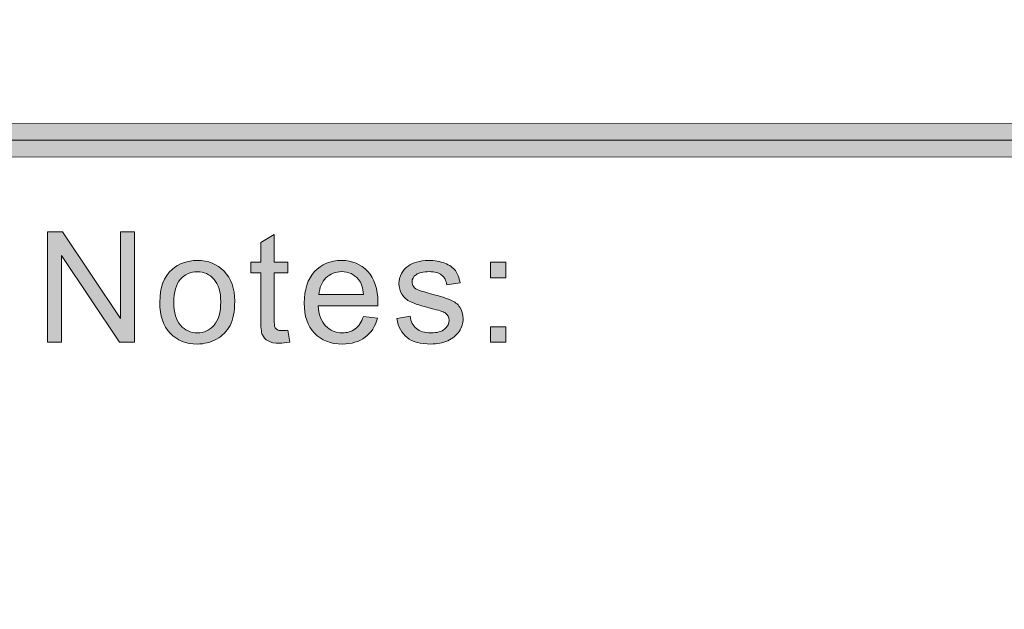
# Model space of a CAD drawing. Units: inches. Extents: x 0 to 8.5, y -11 to 0.4.
# Drawn here: x 5.2 to 5.6, y -10.2 to -10 of the extents above; entities that cross this region are included whole.
import ezdxf

# ---------------------------------------------------------------- set-up
doc = ezdxf.new("R2010")
doc.units = ezdxf.units.IN
doc.header["$MEASUREMENT"] = 0
doc.layers.add('Layer 1', color=7, linetype='Continuous', lineweight=0)

# ---------------------------------------------------------------- blocks, each defined once
blk = doc.blocks.new('Block_70')
at = {"layer": 'Layer 1'}
h = blk.add_hatch(color=7, dxfattribs=at)
h.dxf.hatch_style = 2
edge = h.paths.add_edge_path()
edge.add_spline(control_points=[(5.22679, -10.11896), (5.22679, -10.11896), (5.22679, -10.07241), (5.22679, -10.07241), (5.22679, -10.07241), (5.23311, -10.07241), (5.23311, -10.07241), (5.23311, -10.07241), (5.25757, -10.10895), (5.25757, -10.10895), (5.25757, -10.10895), (5.25757, -10.07241), (5.25757, -10.07241), (5.25757, -10.07241), (5.26348, -10.07241), (5.26348, -10.07241), (5.26348, -10.07241), (5.26348, -10.11896), (5.26348, -10.11896), (5.26348, -10.11896), (5.25716, -10.11896), (5.25716, -10.11896), (5.25716, -10.11896), (5.23271, -10.08238), (5.23271, -10.08238), (5.23271, -10.08238), (5.23271, -10.11896), (5.23271, -10.11896), (5.23271, -10.11896), (5.22679, -10.11896), (5.22679, -10.11896)], knot_values=[0, 0, 0, 0, 1, 1, 1, 2, 2, 2, 3, 3, 3, 4, 4, 4, 5, 5, 5, 6, 6, 6, 7, 7, 7, 8, 8, 8, 9, 9, 9, 10, 10, 10, 10], degree=3, periodic=0)
h = blk.add_hatch(color=7, dxfattribs=at)
h.dxf.hatch_style = 2
edge = h.paths.add_edge_path()
edge.add_spline(control_points=[(5.32825, -10.11385), (5.32825, -10.11385), (5.32907, -10.1189), (5.32907, -10.1189), (5.32746, -10.11924), (5.32602, -10.11941), (5.32476, -10.11941), (5.32269, -10.11941), (5.32107, -10.11909), (5.31993, -10.11842), (5.31879, -10.11777), (5.31798, -10.1169), (5.31752, -10.11583), (5.31706, -10.11477), (5.31681, -10.11252), (5.31681, -10.10909), (5.31681, -10.10909), (5.31681, -10.08968), (5.31681, -10.08968), (5.31681, -10.08968), (5.31262, -10.08968), (5.31262, -10.08968), (5.31262, -10.08968), (5.31262, -10.08523), (5.31262, -10.08523), (5.31262, -10.08523), (5.31681, -10.08523), (5.31681, -10.08523), (5.31681, -10.08523), (5.31681, -10.07689), (5.31681, -10.07689), (5.31681, -10.07689), (5.3225, -10.07346), (5.3225, -10.07346), (5.3225, -10.07346), (5.3225, -10.08523), (5.3225, -10.08523), (5.3225, -10.08523), (5.32825, -10.08523), (5.32825, -10.08523), (5.32825, -10.08523), (5.32825, -10.08968), (5.32825, -10.08968), (5.32825, -10.08968), (5.3225, -10.08968), (5.3225, -10.08968), (5.3225, -10.08968), (5.3225, -10.1094), (5.3225, -10.1094), (5.3225, -10.11103), (5.3226, -10.11209), (5.32281, -10.11255), (5.32301, -10.11301), (5.32334, -10.11339), (5.32378, -10.11366), (5.32425, -10.11393), (5.3249, -10.11407), (5.32574, -10.11407), (5.32638, -10.11407), (5.32722, -10.114), (5.32825, -10.11385)], knot_values=[0, 0, 0, 0, 1, 1, 1, 2, 2, 2, 3, 3, 3, 4, 4, 4, 5, 5, 5, 6, 6, 6, 7, 7, 7, 8, 8, 8, 9, 9, 9, 10, 10, 10, 11, 11, 11, 12, 12, 12, 13, 13, 13, 14, 14, 14, 15, 15, 15, 16, 16, 16, 17, 17, 17, 18, 18, 18, 19, 19, 19, 20, 20, 20, 20], degree=3, periodic=0)
h = blk.add_hatch(color=7, dxfattribs=at)
h.dxf.hatch_style = 2
edge = h.paths.add_edge_path()
edge.add_spline(control_points=[(5.2801, -10.10211), (5.2801, -10.10642), (5.28105, -10.10966), (5.28293, -10.1118), (5.28482, -10.11395), (5.28719, -10.11503), (5.29004, -10.11503), (5.29287, -10.11503), (5.29523, -10.11395), (5.29712, -10.11179), (5.299, -10.10963), (5.29995, -10.10634), (5.29995, -10.10192), (5.29995, -10.09774), (5.299, -10.09458), (5.29711, -10.09243), (5.29521, -10.09028), (5.29286, -10.08921), (5.29004, -10.08921), (5.28719, -10.08921), (5.28482, -10.09028), (5.28293, -10.09242), (5.28105, -10.09455), (5.2801, -10.09778), (5.2801, -10.10211)], knot_values=[0, 0, 0, 0, 1, 1, 1, 2, 2, 2, 3, 3, 3, 4, 4, 4, 5, 5, 5, 6, 6, 6, 7, 7, 7, 8, 8, 8, 8], degree=3, periodic=0)
edge = h.paths.add_edge_path()
edge.add_spline(control_points=[(5.27422, -10.10211), (5.27422, -10.09585), (5.27596, -10.09123), (5.27943, -10.08823), (5.28234, -10.08572), (5.28588, -10.08447), (5.29004, -10.08447), (5.29468, -10.08447), (5.29846, -10.08599), (5.30141, -10.08903), (5.30435, -10.09207), (5.30583, -10.09627), (5.30583, -10.10163), (5.30583, -10.10597), (5.30518, -10.10938), (5.30387, -10.11187), (5.30257, -10.11435), (5.30067, -10.11629), (5.29819, -10.11766), (5.29569, -10.11903), (5.29298, -10.11972), (5.29004, -10.11972), (5.28532, -10.11972), (5.28151, -10.11822), (5.27859, -10.11518), (5.27569, -10.11216), (5.27422, -10.1078), (5.27422, -10.10211)], knot_values=[0, 0, 0, 0, 1, 1, 1, 2, 2, 2, 3, 3, 3, 4, 4, 4, 5, 5, 5, 6, 6, 6, 7, 7, 7, 8, 8, 8, 9, 9, 9, 9], degree=3, periodic=0)
h = blk.add_hatch(color=7, dxfattribs=at)
h.dxf.hatch_style = 2
edge = h.paths.add_edge_path()
edge.add_spline(control_points=[(5.34142, -10.09886), (5.34142, -10.09886), (5.36024, -10.09886), (5.36024, -10.09886), (5.35999, -10.09603), (5.35927, -10.0939), (5.35809, -10.09248), (5.35626, -10.09028), (5.3539, -10.08918), (5.35101, -10.08918), (5.34838, -10.08918), (5.34616, -10.09006), (5.34437, -10.09181), (5.3426, -10.09357), (5.34161, -10.09592), (5.34142, -10.09886)], knot_values=[0, 0, 0, 0, 1, 1, 1, 2, 2, 2, 3, 3, 3, 4, 4, 4, 5, 5, 5, 5], degree=3, periodic=0)
edge = h.paths.add_edge_path()
edge.add_spline(control_points=[(5.36018, -10.1081), (5.36018, -10.1081), (5.36609, -10.10883), (5.36609, -10.10883), (5.36515, -10.11229), (5.36343, -10.11496), (5.36091, -10.11686), (5.35838, -10.11877), (5.35517, -10.11972), (5.35125, -10.11972), (5.34633, -10.11972), (5.34241, -10.1182), (5.33952, -10.11517), (5.33663, -10.11213), (5.33519, -10.10787), (5.33519, -10.10239), (5.33519, -10.09671), (5.33664, -10.09231), (5.33957, -10.08918), (5.34249, -10.08605), (5.34629, -10.08447), (5.35094, -10.08447), (5.35544, -10.08447), (5.35913, -10.08601), (5.36199, -10.08908), (5.36484, -10.09215), (5.36628, -10.09648), (5.36628, -10.10204), (5.36628, -10.10238), (5.36627, -10.10288), (5.36624, -10.10356), (5.36624, -10.10356), (5.34109, -10.10356), (5.34109, -10.10356), (5.34131, -10.10727), (5.34235, -10.11011), (5.34424, -10.11207), (5.34612, -10.11404), (5.34847, -10.11503), (5.35129, -10.11503), (5.35338, -10.11503), (5.35517, -10.11447), (5.35665, -10.11338), (5.35814, -10.11228), (5.35931, -10.11051), (5.36018, -10.1081)], knot_values=[0, 0, 0, 0, 1, 1, 1, 2, 2, 2, 3, 3, 3, 4, 4, 4, 5, 5, 5, 6, 6, 6, 7, 7, 7, 8, 8, 8, 9, 9, 9, 10, 10, 10, 11, 11, 11, 12, 12, 12, 13, 13, 13, 14, 14, 14, 15, 15, 15, 15], degree=3, periodic=0)
h = blk.add_hatch(color=7, dxfattribs=at)
h.dxf.hatch_style = 2
edge = h.paths.add_edge_path()
edge.add_spline(control_points=[(5.37424, -10.1089), (5.37424, -10.1089), (5.37988, -10.10801), (5.37988, -10.10801), (5.38021, -10.11027), (5.38109, -10.11201), (5.38254, -10.11321), (5.38399, -10.11442), (5.38601, -10.11503), (5.38862, -10.11503), (5.39125, -10.11503), (5.39319, -10.11449), (5.39446, -10.11342), (5.39574, -10.11236), (5.39636, -10.1111), (5.39636, -10.10966), (5.39636, -10.10837), (5.39581, -10.10735), (5.39468, -10.10661), (5.39391, -10.10611), (5.39195, -10.10546), (5.38885, -10.10467), (5.38464, -10.10361), (5.38174, -10.1027), (5.38013, -10.10193), (5.3785, -10.10116), (5.37728, -10.10008), (5.37644, -10.09871), (5.37561, -10.09736), (5.37519, -10.09584), (5.37519, -10.0942), (5.37519, -10.09269), (5.37553, -10.0913), (5.37622, -10.09002), (5.37691, -10.08873), (5.37785, -10.08767), (5.37903, -10.08683), (5.37992, -10.08617), (5.38113, -10.08561), (5.38266, -10.08516), (5.3842, -10.0847), (5.38585, -10.08447), (5.3876, -10.08447), (5.39025, -10.08447), (5.39258, -10.08485), (5.39457, -10.08563), (5.39658, -10.08639), (5.39806, -10.08742), (5.39901, -10.08872), (5.39996, -10.09002), (5.40061, -10.09176), (5.40097, -10.09394), (5.40097, -10.09394), (5.39539, -10.0947), (5.39539, -10.0947), (5.39513, -10.09296), (5.3944, -10.09161), (5.39317, -10.09063), (5.39195, -10.08967), (5.39025, -10.08918), (5.38802, -10.08918), (5.38539, -10.08918), (5.38352, -10.08961), (5.38239, -10.09048), (5.38127, -10.09135), (5.38071, -10.09237), (5.38071, -10.09353), (5.38071, -10.09427), (5.38094, -10.09493), (5.38142, -10.09553), (5.38188, -10.09614), (5.38261, -10.09665), (5.3836, -10.09705), (5.38417, -10.09726), (5.38585, -10.09775), (5.38866, -10.09851), (5.3927, -10.0996), (5.39552, -10.10048), (5.39711, -10.10117), (5.39871, -10.10185), (5.39997, -10.10285), (5.40088, -10.10417), (5.40179, -10.10548), (5.40225, -10.10711), (5.40225, -10.10905), (5.40225, -10.11096), (5.40169, -10.11275), (5.40058, -10.11443), (5.39947, -10.11612), (5.39787, -10.11742), (5.39577, -10.11834), (5.39366, -10.11926), (5.3913, -10.11972), (5.38866, -10.11972), (5.38426, -10.11972), (5.38093, -10.11882), (5.37863, -10.117), (5.37633, -10.11518), (5.37486, -10.11248), (5.37424, -10.1089)], knot_values=[0, 0, 0, 0, 1, 1, 1, 2, 2, 2, 3, 3, 3, 4, 4, 4, 5, 5, 5, 6, 6, 6, 7, 7, 7, 8, 8, 8, 9, 9, 9, 10, 10, 10, 11, 11, 11, 12, 12, 12, 13, 13, 13, 14, 14, 14, 15, 15, 15, 16, 16, 16, 17, 17, 17, 18, 18, 18, 19, 19, 19, 20, 20, 20, 21, 21, 21, 22, 22, 22, 23, 23, 23, 24, 24, 24, 25, 25, 25, 26, 26, 26, 27, 27, 27, 28, 28, 28, 29, 29, 29, 30, 30, 30, 31, 31, 31, 32, 32, 32, 33, 33, 33, 33], degree=3, periodic=0)
for points, knots in [([(5.22679, -10.11896), (5.22679, -10.11896), (5.22679, -10.07241), (5.22679, -10.07241), (5.22679, -10.07241), (5.23311, -10.07241), (5.23311, -10.07241), (5.23311, -10.07241), (5.25757, -10.10895), (5.25757, -10.10895), (5.25757, -10.10895), (5.25757, -10.07241), (5.25757, -10.07241), (5.25757, -10.07241), (5.26348, -10.07241), (5.26348, -10.07241), (5.26348, -10.07241), (5.26348, -10.11896), (5.26348, -10.11896), (5.26348, -10.11896), (5.25716, -10.11896), (5.25716, -10.11896), (5.25716, -10.11896), (5.23271, -10.08238), (5.23271, -10.08238), (5.23271, -10.08238), (5.23271, -10.11896), (5.23271, -10.11896), (5.23271, -10.11896), (5.22679, -10.11896), (5.22679, -10.11896)], [0, 0, 0, 0, 1, 1, 1, 2, 2, 2, 3, 3, 3, 4, 4, 4, 5, 5, 5, 6, 6, 6, 7, 7, 7, 8, 8, 8, 9, 9, 9, 10, 10, 10, 10]), ([(5.32825, -10.11385), (5.32825, -10.11385), (5.32907, -10.1189), (5.32907, -10.1189), (5.32746, -10.11924), (5.32602, -10.11941), (5.32476, -10.11941), (5.32269, -10.11941), (5.32107, -10.11909), (5.31993, -10.11842), (5.31879, -10.11777), (5.31798, -10.1169), (5.31752, -10.11583), (5.31706, -10.11477), (5.31681, -10.11252), (5.31681, -10.10909), (5.31681, -10.10909), (5.31681, -10.08968), (5.31681, -10.08968), (5.31681, -10.08968), (5.31262, -10.08968), (5.31262, -10.08968), (5.31262, -10.08968), (5.31262, -10.08523), (5.31262, -10.08523), (5.31262, -10.08523), (5.31681, -10.08523), (5.31681, -10.08523), (5.31681, -10.08523), (5.31681, -10.07689), (5.31681, -10.07689), (5.31681, -10.07689), (5.3225, -10.07346), (5.3225, -10.07346), (5.3225, -10.07346), (5.3225, -10.08523), (5.3225, -10.08523), (5.3225, -10.08523), (5.32825, -10.08523), (5.32825, -10.08523), (5.32825, -10.08523), (5.32825, -10.08968), (5.32825, -10.08968), (5.32825, -10.08968), (5.3225, -10.08968), (5.3225, -10.08968), (5.3225, -10.08968), (5.3225, -10.1094), (5.3225, -10.1094), (5.3225, -10.11103), (5.3226, -10.11209), (5.32281, -10.11255), (5.32301, -10.11301), (5.32334, -10.11339), (5.32378, -10.11366), (5.32425, -10.11393), (5.3249, -10.11407), (5.32574, -10.11407), (5.32638, -10.11407), (5.32722, -10.114), (5.32825, -10.11385)], [0, 0, 0, 0, 1, 1, 1, 2, 2, 2, 3, 3, 3, 4, 4, 4, 5, 5, 5, 6, 6, 6, 7, 7, 7, 8, 8, 8, 9, 9, 9, 10, 10, 10, 11, 11, 11, 12, 12, 12, 13, 13, 13, 14, 14, 14, 15, 15, 15, 16, 16, 16, 17, 17, 17, 18, 18, 18, 19, 19, 19, 20, 20, 20, 20]), ([(5.27422, -10.10211), (5.27422, -10.09585), (5.27596, -10.09123), (5.27943, -10.08823), (5.28234, -10.08572), (5.28588, -10.08447), (5.29004, -10.08447), (5.29468, -10.08447), (5.29846, -10.08599), (5.30141, -10.08903), (5.30435, -10.09207), (5.30583, -10.09627), (5.30583, -10.10163), (5.30583, -10.10597), (5.30518, -10.10938), (5.30387, -10.11187), (5.30257, -10.11435), (5.30067, -10.11629), (5.29819, -10.11766), (5.29569, -10.11903), (5.29298, -10.11972), (5.29004, -10.11972), (5.28532, -10.11972), (5.28151, -10.11822), (5.27859, -10.11518), (5.27569, -10.11216), (5.27422, -10.1078), (5.27422, -10.10211)], [0, 0, 0, 0, 1, 1, 1, 2, 2, 2, 3, 3, 3, 4, 4, 4, 5, 5, 5, 6, 6, 6, 7, 7, 7, 8, 8, 8, 9, 9, 9, 9]), ([(5.36018, -10.1081), (5.36018, -10.1081), (5.36609, -10.10883), (5.36609, -10.10883), (5.36515, -10.11229), (5.36343, -10.11496), (5.36091, -10.11686), (5.35838, -10.11877), (5.35517, -10.11972), (5.35125, -10.11972), (5.34633, -10.11972), (5.34241, -10.1182), (5.33952, -10.11517), (5.33663, -10.11213), (5.33519, -10.10787), (5.33519, -10.10239), (5.33519, -10.09671), (5.33664, -10.09231), (5.33957, -10.08918), (5.34249, -10.08605), (5.34629, -10.08447), (5.35094, -10.08447), (5.35544, -10.08447), (5.35913, -10.08601), (5.36199, -10.08908), (5.36484, -10.09215), (5.36628, -10.09648), (5.36628, -10.10204), (5.36628, -10.10238), (5.36627, -10.10288), (5.36624, -10.10356), (5.36624, -10.10356), (5.34109, -10.10356), (5.34109, -10.10356), (5.34131, -10.10727), (5.34235, -10.11011), (5.34424, -10.11207), (5.34612, -10.11404), (5.34847, -10.11503), (5.35129, -10.11503), (5.35338, -10.11503), (5.35517, -10.11447), (5.35665, -10.11338), (5.35814, -10.11228), (5.35931, -10.11051), (5.36018, -10.1081)], [0, 0, 0, 0, 1, 1, 1, 2, 2, 2, 3, 3, 3, 4, 4, 4, 5, 5, 5, 6, 6, 6, 7, 7, 7, 8, 8, 8, 9, 9, 9, 10, 10, 10, 11, 11, 11, 12, 12, 12, 13, 13, 13, 14, 14, 14, 15, 15, 15, 15]), ([(5.37424, -10.1089), (5.37424, -10.1089), (5.37988, -10.10801), (5.37988, -10.10801), (5.38021, -10.11027), (5.38109, -10.11201), (5.38254, -10.11321), (5.38399, -10.11442), (5.38601, -10.11503), (5.38862, -10.11503), (5.39125, -10.11503), (5.39319, -10.11449), (5.39446, -10.11342), (5.39574, -10.11236), (5.39636, -10.1111), (5.39636, -10.10966), (5.39636, -10.10837), (5.39581, -10.10735), (5.39468, -10.10661), (5.39391, -10.10611), (5.39195, -10.10546), (5.38885, -10.10467), (5.38464, -10.10361), (5.38174, -10.1027), (5.38013, -10.10193), (5.3785, -10.10116), (5.37728, -10.10008), (5.37644, -10.09871), (5.37561, -10.09736), (5.37519, -10.09584), (5.37519, -10.0942), (5.37519, -10.09269), (5.37553, -10.0913), (5.37622, -10.09002), (5.37691, -10.08873), (5.37785, -10.08767), (5.37903, -10.08683), (5.37992, -10.08617), (5.38113, -10.08561), (5.38266, -10.08516), (5.3842, -10.0847), (5.38585, -10.08447), (5.3876, -10.08447), (5.39025, -10.08447), (5.39258, -10.08485), (5.39457, -10.08563), (5.39658, -10.08639), (5.39806, -10.08742), (5.39901, -10.08872), (5.39996, -10.09002), (5.40061, -10.09176), (5.40097, -10.09394), (5.40097, -10.09394), (5.39539, -10.0947), (5.39539, -10.0947), (5.39513, -10.09296), (5.3944, -10.09161), (5.39317, -10.09063), (5.39195, -10.08967), (5.39025, -10.08918), (5.38802, -10.08918), (5.38539, -10.08918), (5.38352, -10.08961), (5.38239, -10.09048), (5.38127, -10.09135), (5.38071, -10.09237), (5.38071, -10.09353), (5.38071, -10.09427), (5.38094, -10.09493), (5.38142, -10.09553), (5.38188, -10.09614), (5.38261, -10.09665), (5.3836, -10.09705), (5.38417, -10.09726), (5.38585, -10.09775), (5.38866, -10.09851), (5.3927, -10.0996), (5.39552, -10.10048), (5.39711, -10.10117), (5.39871, -10.10185), (5.39997, -10.10285), (5.40088, -10.10417), (5.40179, -10.10548), (5.40225, -10.10711), (5.40225, -10.10905), (5.40225, -10.11096), (5.40169, -10.11275), (5.40058, -10.11443), (5.39947, -10.11612), (5.39787, -10.11742), (5.39577, -10.11834), (5.39366, -10.11926), (5.3913, -10.11972), (5.38866, -10.11972), (5.38426, -10.11972), (5.38093, -10.11882), (5.37863, -10.117), (5.37633, -10.11518), (5.37486, -10.11248), (5.37424, -10.1089)], [0, 0, 0, 0, 1, 1, 1, 2, 2, 2, 3, 3, 3, 4, 4, 4, 5, 5, 5, 6, 6, 6, 7, 7, 7, 8, 8, 8, 9, 9, 9, 10, 10, 10, 11, 11, 11, 12, 12, 12, 13, 13, 13, 14, 14, 14, 15, 15, 15, 16, 16, 16, 17, 17, 17, 18, 18, 18, 19, 19, 19, 20, 20, 20, 21, 21, 21, 22, 22, 22, 23, 23, 23, 24, 24, 24, 25, 25, 25, 26, 26, 26, 27, 27, 27, 28, 28, 28, 29, 29, 29, 30, 30, 30, 31, 31, 31, 32, 32, 32, 33, 33, 33, 33]), ([(5.2801, -10.10211), (5.2801, -10.10642), (5.28105, -10.10966), (5.28293, -10.1118), (5.28482, -10.11395), (5.28719, -10.11503), (5.29004, -10.11503), (5.29287, -10.11503), (5.29523, -10.11395), (5.29712, -10.11179), (5.299, -10.10963), (5.29995, -10.10634), (5.29995, -10.10192), (5.29995, -10.09774), (5.299, -10.09458), (5.29711, -10.09243), (5.29521, -10.09028), (5.29286, -10.08921), (5.29004, -10.08921), (5.28719, -10.08921), (5.28482, -10.09028), (5.28293, -10.09242), (5.28105, -10.09455), (5.2801, -10.09778), (5.2801, -10.10211)], [0, 0, 0, 0, 1, 1, 1, 2, 2, 2, 3, 3, 3, 4, 4, 4, 5, 5, 5, 6, 6, 6, 7, 7, 7, 8, 8, 8, 8]), ([(5.34142, -10.09886), (5.34142, -10.09886), (5.36024, -10.09886), (5.36024, -10.09886), (5.35999, -10.09603), (5.35927, -10.0939), (5.35809, -10.09248), (5.35626, -10.09028), (5.3539, -10.08918), (5.35101, -10.08918), (5.34838, -10.08918), (5.34616, -10.09006), (5.34437, -10.09181), (5.3426, -10.09357), (5.34161, -10.09592), (5.34142, -10.09886)], [0, 0, 0, 0, 1, 1, 1, 2, 2, 2, 3, 3, 3, 4, 4, 4, 5, 5, 5, 5])]:
    blk.add_open_spline(points, degree=3, knots=knots, dxfattribs=at)
blk = doc.blocks.new('Block_69')
at = {"layer": 'Layer 1'}
blk.add_blockref('Block_70', (0, 0), dxfattribs=at)
blk = doc.blocks.new('Block_71')
at = {"layer": 'Layer 1'}
h = blk.add_hatch(color=7, dxfattribs=at)
h.dxf.hatch_style = 2
edge = h.paths.add_edge_path()
edge.add_spline(control_points=[(5.41385, -10.11896), (5.41385, -10.11896), (5.41385, -10.11245), (5.41385, -10.11245), (5.41385, -10.11245), (5.42036, -10.11245), (5.42036, -10.11245), (5.42036, -10.11245), (5.42036, -10.11896), (5.42036, -10.11896), (5.42036, -10.11896), (5.41385, -10.11896), (5.41385, -10.11896)], knot_values=[0, 0, 0, 0, 1, 1, 1, 2, 2, 2, 3, 3, 3, 4, 4, 4, 4], degree=3, periodic=0)
edge = h.paths.add_edge_path()
edge.add_spline(control_points=[(5.41385, -10.09174), (5.41385, -10.09174), (5.41385, -10.08523), (5.41385, -10.08523), (5.41385, -10.08523), (5.42036, -10.08523), (5.42036, -10.08523), (5.42036, -10.08523), (5.42036, -10.09174), (5.42036, -10.09174), (5.42036, -10.09174), (5.41385, -10.09174), (5.41385, -10.09174)], knot_values=[0, 0, 0, 0, 1, 1, 1, 2, 2, 2, 3, 3, 3, 4, 4, 4, 4], degree=3, periodic=0)
for points in [[(5.41385, -10.09174), (5.41385, -10.09174), (5.41385, -10.08523), (5.41385, -10.08523), (5.41385, -10.08523), (5.42036, -10.08523), (5.42036, -10.08523), (5.42036, -10.08523), (5.42036, -10.09174), (5.42036, -10.09174), (5.42036, -10.09174), (5.41385, -10.09174), (5.41385, -10.09174)], [(5.41385, -10.11896), (5.41385, -10.11896), (5.41385, -10.11245), (5.41385, -10.11245), (5.41385, -10.11245), (5.42036, -10.11245), (5.42036, -10.11245), (5.42036, -10.11245), (5.42036, -10.11896), (5.42036, -10.11896), (5.42036, -10.11896), (5.41385, -10.11896), (5.41385, -10.11896)]]:
    blk.add_open_spline(points, degree=3, knots=[0, 0, 0, 0, 1, 1, 1, 2, 2, 2, 3, 3, 3, 4, 4, 4, 4], dxfattribs=at)
blk = doc.blocks.new('Block_85')
at = {"layer": 'Layer 1'}
h = blk.add_hatch(color=7, dxfattribs=at)
h.dxf.hatch_style = 2
edge = h.paths.add_edge_path()
edge.add_spline(control_points=[(8.12683, -10.40198), (8.12683, -10.51072), (8.03837, -10.59917), (7.92964, -10.59917), (7.92964, -10.59917), (0.57207, -10.59917), (0.57207, -10.59917), (0.46334, -10.59917), (0.37488, -10.51072), (0.37488, -10.40198), (0.37488, -10.40198), (0.37488, -9.95636), (0.37488, -9.95636), (0.37488, -9.84762), (0.46334, -9.75917), (0.57207, -9.75917), (0.57207, -9.75917), (7.92964, -9.75917), (7.92964, -9.75917), (8.03837, -9.75917), (8.12683, -9.84762), (8.12683, -9.95636), (8.12683, -9.95636), (8.12683, -10.40198), (8.12683, -10.40198)], knot_values=[0, 0, 0, 0, 1, 1, 1, 2, 2, 2, 3, 3, 3, 4, 4, 4, 5, 5, 5, 6, 6, 6, 7, 7, 7, 8, 8, 8, 8], degree=3, periodic=0)
edge = h.paths.add_edge_path()
edge.add_spline(control_points=[(7.92964, -9.73417), (7.92964, -9.73417), (0.57207, -9.73417), (0.57207, -9.73417), (0.44935, -9.73417), (0.34988, -9.83365), (0.34988, -9.95636), (0.34988, -9.95636), (0.34988, -10.40198), (0.34988, -10.40198), (0.34988, -10.52469), (0.44935, -10.62417), (0.57207, -10.62417), (0.57207, -10.62417), (3.78723, -10.62289), (3.78723, -10.62289), (3.78723, -10.62289), (4.71448, -10.62289), (4.71448, -10.62289), (4.71448, -10.62289), (7.92964, -10.62417), (7.92964, -10.62417), (8.05235, -10.62417), (8.15182, -10.52469), (8.15182, -10.40198), (8.15182, -10.40198), (8.15182, -9.95636), (8.15182, -9.95636), (8.15182, -9.83365), (8.05235, -9.73417), (7.92964, -9.73417)], knot_values=[0, 0, 0, 0, 1, 1, 1, 2, 2, 2, 3, 3, 3, 4, 4, 4, 5, 5, 5, 6, 6, 6, 7, 7, 7, 8, 8, 8, 9, 9, 9, 10, 10, 10, 10], degree=3, periodic=0)
edge.add_line((7.92964, -9.73417), (7.92964, -9.73417))
h = blk.add_hatch(color=7, dxfattribs=at)
h.dxf.hatch_style = 2
edge = h.paths.add_edge_path()
edge.add_spline(control_points=[(2.11794, -10.04111), (2.11408, -10.04111), (2.11094, -10.03797), (2.11094, -10.03411), (2.11094, -10.03025), (2.11408, -10.02711), (2.11794, -10.02711), (2.11794, -10.02711), (8.06211, -10.02647), (8.06211, -10.02647), (8.06597, -10.02647), (8.06911, -10.02961), (8.06911, -10.03347), (8.06911, -10.03735), (8.06597, -10.04047), (8.06211, -10.04047), (8.06211, -10.04047), (2.11794, -10.04111), (2.11794, -10.04111)], knot_values=[0, 0, 0, 0, 1, 1, 1, 2, 2, 2, 3, 3, 3, 4, 4, 4, 5, 5, 5, 6, 6, 6, 6], degree=3, periodic=0)
blk.add_line((8.06212, -10.03347), (2.11793, -10.03411), dxfattribs=at)
for points, knots in [([(7.92964, -9.73417), (7.92964, -9.73417), (0.57207, -9.73417), (0.57207, -9.73417), (0.44935, -9.73417), (0.34988, -9.83365), (0.34988, -9.95636), (0.34988, -9.95636), (0.34988, -10.40198), (0.34988, -10.40198), (0.34988, -10.52469), (0.44935, -10.62417), (0.57207, -10.62417), (0.57207, -10.62417), (3.78723, -10.62289), (3.78723, -10.62289), (3.78723, -10.62289), (4.71448, -10.62289), (4.71448, -10.62289), (4.71448, -10.62289), (7.92964, -10.62417), (7.92964, -10.62417), (8.05235, -10.62417), (8.15182, -10.52469), (8.15182, -10.40198), (8.15182, -10.40198), (8.15182, -9.95636), (8.15182, -9.95636), (8.15182, -9.83365), (8.05235, -9.73417), (7.92964, -9.73417)], [0, 0, 0, 0, 1, 1, 1, 2, 2, 2, 3, 3, 3, 4, 4, 4, 5, 5, 5, 6, 6, 6, 7, 7, 7, 8, 8, 8, 9, 9, 9, 10, 10, 10, 10]), ([(8.12683, -10.40198), (8.12683, -10.51072), (8.03837, -10.59917), (7.92964, -10.59917), (7.92964, -10.59917), (0.57207, -10.59917), (0.57207, -10.59917), (0.46334, -10.59917), (0.37488, -10.51072), (0.37488, -10.40198), (0.37488, -10.40198), (0.37488, -9.95636), (0.37488, -9.95636), (0.37488, -9.84762), (0.46334, -9.75917), (0.57207, -9.75917), (0.57207, -9.75917), (7.92964, -9.75917), (7.92964, -9.75917), (8.03837, -9.75917), (8.12683, -9.84762), (8.12683, -9.95636), (8.12683, -9.95636), (8.12683, -10.40198), (8.12683, -10.40198)], [0, 0, 0, 0, 1, 1, 1, 2, 2, 2, 3, 3, 3, 4, 4, 4, 5, 5, 5, 6, 6, 6, 7, 7, 7, 8, 8, 8, 8]), ([(2.11794, -10.04111), (2.11408, -10.04111), (2.11094, -10.03797), (2.11094, -10.03411), (2.11094, -10.03025), (2.11408, -10.02711), (2.11794, -10.02711), (2.11794, -10.02711), (8.06211, -10.02647), (8.06211, -10.02647), (8.06597, -10.02647), (8.06911, -10.02961), (8.06911, -10.03347), (8.06911, -10.03735), (8.06597, -10.04047), (8.06211, -10.04047), (8.06211, -10.04047), (2.11794, -10.04111), (2.11794, -10.04111)], [0, 0, 0, 0, 1, 1, 1, 2, 2, 2, 3, 3, 3, 4, 4, 4, 5, 5, 5, 6, 6, 6, 6])]:
    blk.add_open_spline(points, degree=3, knots=knots, dxfattribs=at)

msp = doc.modelspace()

# ---------------------------------------------------------------- block references
at = {"layer": 'Layer 1'}
for name in ['Block_85', 'Block_69', 'Block_71']:
    msp.add_blockref(name, (0, 0), dxfattribs=at)

doc.saveas('drawing.dxf')
